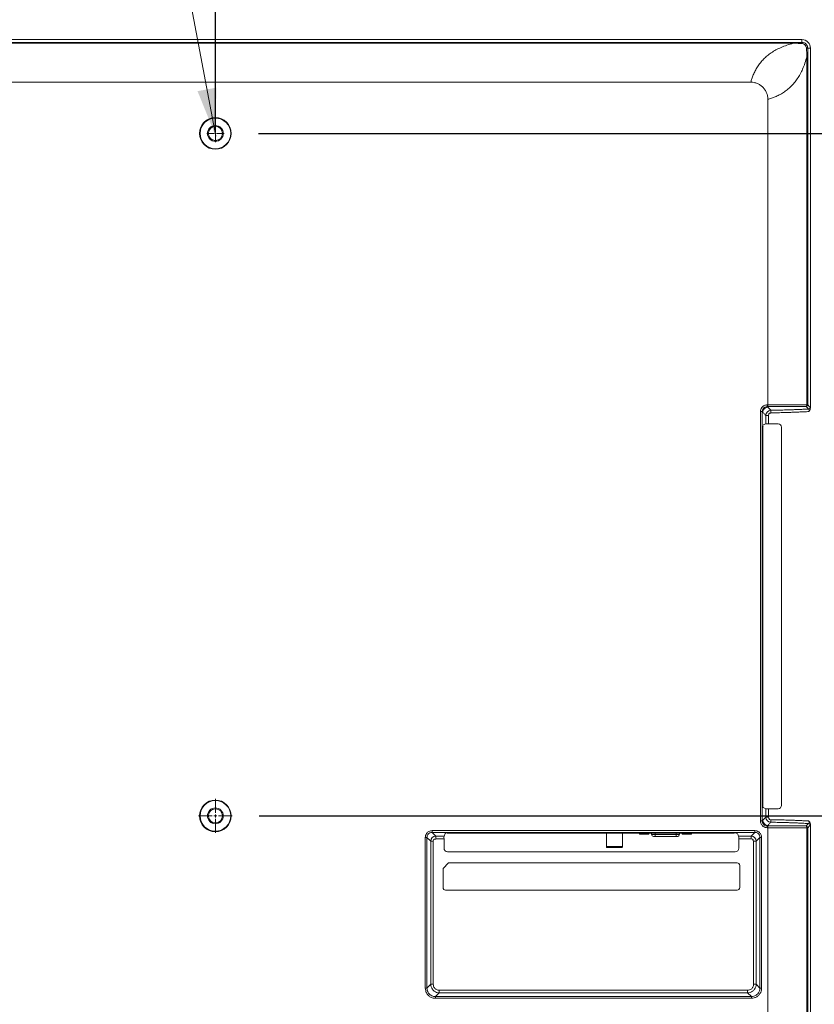
# Model space of a CAD drawing. Units: inches. Extents: x -16 to 179, y -19 to 126.
# Drawn here: x 145 to 163, y 47 to 70 of the extents above; entities that cross this region are included whole.
import ezdxf

# ---------------------------------------------------------------- set-up
doc = ezdxf.new("R2010")
doc.units = ezdxf.units.IN
doc.header["$MEASUREMENT"] = 0
doc.linetypes.add('$DDT_AUDIT_GENERATED_(57)', pattern=[0])
doc.layers.get('0').update_dxf_attribs({"linetype": '$DDT_AUDIT_GENERATED_(57)', "lineweight": 0})
doc.layers.add('02___PRT_ALL_AXES', color=7, linetype='$DDT_AUDIT_GENERATED_(57)', lineweight=0)
doc.layers.add('Layer 201', color=7, linetype='Continuous', lineweight=0)
doc.styles.add('DC_TEXTSTYLE5', font='arial.ttf', dxfattribs={"height": 1.1})
doc.dimstyles.get("Standard").update_dxf_attribs({"dimtxt": 0.18, "dimasz": 0.18, "dimexe": 0.18, "dimexo": 0.0625, "dimgap": 0.09, "dimtad": 0, "dimtih": 1, "dimtoh": 1, "dimdec": 4, "dimzin": 0, "dimdsep": 46, "dimtxsty": 'Standard', "dimcen": 0.09, "dimadec": 0, "dimazin": 0, "dimtfac": 1, "dimtdec": 4, "dimtofl": 0, "dimtmove": 0, "dimatfit": 3, "dimfxl": 1, "dimtolj": 1, "dimtzin": 0, "dimarcsym": 0})

# ---------------------------------------------------------------- blocks, each defined once
blk = doc.blocks.new('*D38')
at = {"layer": 'Defpoints', "color": 0}
for p in [(170.0517340093291, 79.62239391669726), (170.0517340093291, 74.76997123727698), (149.0379666508076, 67.50798202668577)]:
    blk.add_point(p, dxfattribs=at)
at = {"layer": 'Layer 201', "color": 0, "lineweight": -2, "ltscale": 0.0787401053822492}
for p, q in [((149.0379666508076, 67.57048202668577), (149.0379666508076, 79.92239391669726)), ((170.0517340093291, 74.83247123727698), (170.0517340093291, 79.92239391669726)), ((150.1379666508076, 79.62239391669726), (157.5876003300684, 79.62239391669726)), ((168.9517340093291, 79.62239391669726), (161.5021003300683, 79.62239391669726))]:
    blk.add_line(p, q, dxfattribs=at)
at = {"layer": 'Layer 201', "color": 0}
for points in [[(150.1379666508076, 79.8057272500306), (150.1379666508076, 79.43906058336393), (149.0379666508076, 79.62239391669726)], [(168.9517340093291, 79.43906058336393), (168.9517340093291, 79.8057272500306), (170.0517340093291, 79.62239391669726)]]:
    blk.add_solid(points, dxfattribs=at)
at = {"layer": 'Layer 201', "color": 0, "lineweight": 0, "insert": (159.5448503300684, 79.62239391669726), "char_height": 1.1, "attachment_point": 5, "style": 'DC_TEXTSTYLE5'}
blk.add_mtext('\\A1;21.01', dxfattribs=at)
blk = doc.blocks.new('*D40')
at = {"layer": 'Defpoints', "color": 0}
for p in [(163.8272085260112, 76.22809287089126), (173.4491572572382, 76.22809287089126), (149.0353751422588, 67.51551954950583)]:
    blk.add_point(p, dxfattribs=at)
at = {"layer": 'Layer 201', "color": 0, "lineweight": -2, "ltscale": 0.0787401053822492}
for p, q in [((164.8272085260112, 76.22809287089126), (173.7491572572382, 76.22809287089126)), ((173.4491572572382, 75.12809287089127), (173.4491572572382, 72.63335621019854)), ((173.4491572572382, 68.61551954950582), (173.4491572572382, 71.11025621019854)), ((150.0353751422588, 67.51551954950583), (173.7491572572382, 67.51551954950583))]:
    blk.add_line(p, q, dxfattribs=at)
at = {"layer": 'Layer 201', "color": 0}
for points in [[(173.6324905905715, 75.12809287089127), (173.2658239239049, 75.12809287089127), (173.4491572572382, 76.22809287089126)], [(173.2658239239049, 68.61551954950582), (173.6324905905715, 68.61551954950582), (173.4491572572382, 67.51551954950583)]]:
    blk.add_solid(points, dxfattribs=at)
at = {"layer": 'Layer 201', "color": 0, "lineweight": 0, "insert": (173.4491572572382, 71.87180621019854), "char_height": 1.1, "attachment_point": 5, "style": 'DC_TEXTSTYLE5'}
blk.add_mtext('\\A1;8.71', dxfattribs=at)
blk = doc.blocks.new('*D41')
at = {"layer": 'Defpoints', "color": 0}
for p in [(149.0464636153008, 51.76748826484668), (173.4870699828139, 51.76748826484668), (161.5590960557638, 41.88713567144788)]:
    blk.add_point(p, dxfattribs=at)
at = {"layer": 'Layer 201', "color": 0, "lineweight": -2, "ltscale": 0.0787401053822492}
for p, q in [((150.0464636153008, 51.76748826484668), (173.7870699828139, 51.76748826484668)), ((173.4870699828139, 50.66748826484668), (173.4870699828139, 48.45566196814727)), ((173.4870699828139, 42.98713567144788), (173.4870699828139, 45.1989619681473)), ((162.5590960557638, 41.88713567144788), (173.7870699828139, 41.88713567144788))]:
    blk.add_line(p, q, dxfattribs=at)
at = {"layer": 'Layer 201', "color": 0}
for points in [[(173.6704033161472, 50.66748826484668), (173.3037366494805, 50.66748826484668), (173.4870699828139, 51.76748826484668)], [(173.3037366494805, 42.98713567144788), (173.6704033161472, 42.98713567144788), (173.4870699828139, 41.88713567144788)]]:
    blk.add_solid(points, dxfattribs=at)
at = {"layer": 'Layer 201', "color": 0, "lineweight": 0, "insert": (173.4870699828139, 46.82731196814728), "char_height": 1.1, "attachment_point": 5, "rotation": 90, "style": 'DC_TEXTSTYLE5'}
blk.add_mtext('\\A1;9.88', dxfattribs=at)

msp = doc.modelspace()

# ---------------------------------------------------------------- hatches: boundary and pattern name
at = {"layer": 'Layer 201', "lineweight": 0, "ltscale": 0.0787401053822492}
msp.add_hatch(color=256, dxfattribs=at).paths.add_polyline_path([(149.0584625947234, 68.57217338062078), (149.0467298267318, 67.450450445955), (148.6261281761603, 68.49039960410478)])

# ---------------------------------------------------------------- linework, layer by layer
at = {"color": 7, "linetype": 'Continuous', "lineweight": 0, "ltscale": 0.0787401053822492}
for p, q in [((149.0379650763896, 67.7162928245888), (149.0379650763896, 67.55201651580832)), ((148.8371829212134, 67.51551066941266), (149.0014592299939, 67.51551066941266)), ((149.0197121531918, 67.51551066941266), (149.0562179995874, 67.51551066941266)), ((149.0379650763896, 67.49725774621483), (149.0379650763896, 67.5337635926105)), ((149.0744709227853, 67.51551066941266), (149.2387472315658, 67.51551066941266)), ((149.0379650763896, 67.479004823017), (149.0379650763896, 67.3147285142365)), ((149.0379650763896, 52.15725311460496), (149.0379650763896, 51.83835568780684)), ((149.0379650763896, 51.7320565455408), (149.0379650763896, 51.80292264038484)), ((148.6482015547475, 51.76748959296282), (148.9670989815456, 51.76748959296282)), ((149.0025320289676, 51.76748959296282), (149.0733981238116, 51.76748959296282)), ((149.0379650763896, 51.6966234981188), (149.0379650763896, 51.37772607132068)), ((149.1088311712336, 51.76748959296282), (149.4277285980317, 51.76748959296282))]:
    msp.add_line(p, q, dxfattribs=at)
at = {"color": 7, "linetype": '$DDT_AUDIT_GENERATED_(57)', "lineweight": 0, "ltscale": 0.0393700526911246}
for p, q in [((158.832425263827, 51.36960041898439), (158.832425263827, 51.34426152653323)), ((158.8860687966529, 51.36960041898439), (158.8860687966529, 51.34426152653323)), ((158.9933558623007, 51.36960041898439), (158.9933558623007, 51.34426152653323)), ((159.0469993951266, 51.36960041898439), (159.0469993951266, 51.34426152653323)), ((159.1107930574138, 51.36960041898439), (159.1107930574138, 51.33441901336045)), ((159.1895331627961, 51.29504896066933), (159.1895331627961, 51.36960041898439)), ((159.6737848108969, 51.29504896066933), (159.6737848108969, 51.36960041898439)), ((159.7525249162792, 51.36960041898439), (159.7525249162792, 51.33441901336045)), ((159.8163185785625, 51.36960041898439), (159.8163185785625, 51.34426152653323)), ((159.8699621113884, 51.36960041898439), (159.8699621113884, 51.34426152653323)), ((159.9772491770401, 51.36960041898439), (159.9772491770401, 51.34426152653323)), ((160.030892709862, 51.36960041898439), (160.030892709862, 51.34426152653323)), ((159.0469993951266, 51.34426152653323), (158.832425263827, 51.34426152653323)), ((159.7525249162792, 51.33441901336045), (159.1107930574138, 51.33441901336045)), ((159.7131548578282, 51.29504896066933), (159.1501631158805, 51.29504896066933)), ((160.030892709862, 51.34426152653323), (159.8163185785625, 51.34426152653323)), ((158.0655181584644, 51.05882864452258), (158.4355966537611, 51.05882864452258)), ((158.4159116274155, 51.03914361817701), (158.08520318481, 51.03914361817701))]:
    msp.add_line(p, q, dxfattribs=at)
for centre, radius, start, end in [((159.150163110105, 51.33441901336045), 0.03937005269114024, 180, 270.0000000453747), ((159.713154863588, 51.33441901336045), 0.03937005269111893, 269.9999999832482, 0), ((158.08520318481, 51.05882864452258), 0.01968502634557012, 180, 270.0000016813858), ((158.4159116274155, 51.05882864452258), 0.01968502634556302, 269.9999983185314, 0)]:
    msp.add_arc(centre, radius, start, end, dxfattribs=at)
at = {"layer": '02___PRT_ALL_AXES', "color": 7, "linetype": '$DDT_AUDIT_GENERATED_(57)', "lineweight": 0, "ltscale": 0.0393700526911246}
for p, q in [((119.7466458741929, 69.68086356742451), (162.5812632021364, 69.68086356742451)), ((119.9440216501197, 69.59623834284163), (162.3838902937116, 69.59623062768927)), ((119.9440231595478, 69.61656199353631), (162.3838859167815, 69.61656199353631)), ((162.3838859167815, 69.61656199352451), (162.3838902937116, 69.59623062768927)), ((162.5812633464749, 69.61698587787001), (162.5812632021364, 69.68086356742451)), ((162.7142357742226, 69.48401319720125), (162.778113465592, 69.4840133039689)), ((162.778113465592, 69.4840133039689), (162.7781134651708, 61.17343137294608)), ((162.7138118917039, 69.28663601552734), (162.6934882405564, 69.2866375250657)), ((162.6934882405564, 69.2866375250657), (162.693492978321, 61.25194493861996)), ((162.7138118917157, 69.28663601552734), (162.7138119770936, 61.25194493861996)), ((161.4001616214027, 68.6966122501464), (120.9277474549266, 68.6966122501464)), ((161.7938621483139, 61.19868595467744), (161.7938621483139, 68.30291172323516)), ((161.7938621483139, 61.21315800768474), (161.779386003833, 61.21315800768474)), ((161.7938621483139, 61.19868595467744), (161.779386003833, 61.21315800768474)), ((162.5743366805106, 61.25200071517755), (161.7793900953066, 61.25237824543956)), ((161.7793900953066, 61.21315800768474), (161.7793900953027, 61.25237824543956)), ((161.8647875858628, 61.06876575587089), (161.8643570556712, 61.12759469575405)), ((162.7138119770936, 61.25194493861996), (162.5743366805106, 61.25200071517755)), ((162.7184126883763, 61.15519765250642), (162.7360947321416, 61.15605978003835)), ((161.6617293820422, 61.09549729442029), (161.6225091442874, 61.09549729442029)), ((161.6225091442874, 61.09549729442029), (161.6225091442874, 51.65207422123244)), ((161.6762014350495, 61.08102524141299), (161.6617293820422, 61.09550192276369)), ((161.6617293820422, 61.09550192276369), (161.6617293820422, 51.65206959143235)), ((161.7475573897308, 61.00993697484982), (161.806387746369, 61.00993697484982)), ((161.7475573897308, 61.00993586960647), (161.7475573897308, 60.81386681255522)), ((161.806387746369, 61.00993697484982), (161.806387746365, 60.81574932453013)), ((161.6799406373077, 52.03673211024875), (161.6799406373077, 60.71083940540397)), ((161.7475573897308, 60.81386681255522), (161.6865890859167, 60.78953154444002)), ((161.806387746365, 60.81574932453013), (162.030130430803, 60.81574932453013)), ((162.1088225698429, 52.01051433015863), (162.1088225698429, 60.7370571854941)), ((161.7475573897308, 51.93370470309752), (161.6865890859167, 51.95803997121272)), ((161.7475573897308, 51.93370470309752), (161.7475573897308, 51.73763564554628)), ((161.806387746365, 51.9318221911226), (162.030130430803, 51.9318221911226)), ((161.806387746365, 51.9318221911226), (161.806387746369, 51.73763454079109)), ((161.6617293820422, 51.65207422123244), (161.6225091442874, 51.6520742212285)), ((161.6617293820422, 51.65206959143235), (161.6762014350495, 51.66654627423974)), ((161.806387746369, 51.73763454079109), (161.7475573897308, 51.73763454079109)), ((161.8647875858628, 51.6788057597779), (161.8643570585649, 51.61997720965827)), ((161.4928817259525, 51.38781167424995), (154.0406519247132, 51.38781167424995)), ((154.0406519247132, 51.38781167424995), (154.1282076134713, 51.30026144991341)), ((161.492877637274, 51.42703191200477), (154.0406565545015, 51.42703191200477)), ((154.0406565545015, 51.38781167424995), (154.0406565544975, 51.42703191200477)), ((154.3190092135668, 51.30026144991341), (154.3440318979477, 51.36295197037543)), ((161.0153993525775, 51.36960041898439), (154.4227240369837, 51.36960041898439)), ((158.0655181584644, 51.36960041898439), (158.0655181584644, 51.05882864452258)), ((158.4355966537611, 51.36960041898439), (158.4355966537611, 51.05882864452258)), ((161.1191141759944, 51.30026144991341), (161.0940914916135, 51.36295197037543)), ((161.4928817259525, 51.38781167424995), (161.4053274129375, 51.30026144991341)), ((161.492877637274, 51.38781167424995), (161.492877637274, 51.42703191200477)), ((161.7793860067148, 51.53441350796799), (161.7938621483139, 51.54888556097529)), ((161.7793860067148, 51.53441350796799), (161.7938621483139, 51.53441350796799)), ((161.7793900953066, 51.53441350796799), (161.7793900953066, 51.49519327021318)), ((161.7793900953066, 51.49519327021318), (162.6934929790651, 51.49562657708002)), ((161.7938621483139, 44.22517085602735), (161.7938621483139, 51.54888556097529)), ((162.6934929790651, 51.49562657703278), (162.6934928774904, 44.84820283249767)), ((162.6934929790651, 51.49562657703278), (162.7138119770936, 51.49562657703278)), ((162.7138119770936, 51.49562657703278), (162.7138119770936, 44.84820283249767)), ((162.7770588789473, 51.56570367207994), (162.7781134651708, 51.57414014390744)), ((162.7781134651708, 51.57414014390744), (162.778113465592, 44.84820283249767)), ((153.922995841237, 51.2701509609855), (153.8837756034822, 51.2701509609855)), ((153.8837756034822, 51.2701509609855), (153.8837756034822, 47.79350942762961)), ((153.922995841237, 51.27015504966784), (154.0105460655736, 51.18260073664896)), ((153.922995841237, 51.27015504966784), (153.922995841237, 47.79350659833226)), ((154.0693764222078, 51.18260073664896), (154.0105460655736, 51.18260073664896)), ((154.0105460655736, 47.88105965196615), (154.0105460655736, 51.18260073664896)), ((154.0693764222078, 47.88105965196615), (154.0693764222078, 51.18260073664896)), ((154.128206778838, 51.24143109328316), (154.128206778838, 51.30026144991341)), ((154.128206778838, 51.24143109328316), (154.3171267015879, 51.24143109328316)), ((154.1282076134713, 51.30026144991341), (154.3190092135668, 51.30026144991341)), ((154.3171267015879, 51.24143109328316), (154.3171267015879, 51.01941062548917)), ((161.1191141759944, 51.30026144991341), (161.4053274129375, 51.30026144991341)), ((161.1209966879732, 51.24143109328316), (161.4053274129375, 51.24143109328316)), ((161.1209966879732, 51.24143109328316), (161.1209966879732, 51.01941062548917)), ((161.4053274129375, 51.24143109328316), (161.4053274129375, 51.30026144991341)), ((161.4641577695678, 51.18260073664896), (161.522988126202, 51.18260073664896)), ((161.4641577695678, 51.18260073664896), (161.4641577695678, 47.88105965196615)), ((161.6105383505385, 51.27015559077378), (161.522988126202, 51.1825999020196)), ((161.522988126202, 51.1825999020196), (161.522988126202, 47.88105965196615)), ((161.6105383505385, 47.79350769494572), (161.6105383505385, 51.27015559077378)), ((161.6105383505385, 51.2701509609855), (161.6497585882894, 51.27015096098943)), ((161.6497585882894, 47.79350942762961), (161.6497585882894, 51.2701509609855)), ((154.3958188406279, 50.9407184864492), (161.0423045489333, 50.9407184864492)), ((154.4235084901851, 50.68481314395689), (154.2938671106547, 50.55517176442649)), ((161.0852011998737, 50.68481314395689), (154.4235084901851, 50.68481314395689)), ((154.2938671106547, 50.55517176442649), (154.2938671106547, 50.11394737993559)), ((161.1442562789104, 50.11394737993559), (161.1442562789104, 50.62575806492021)), ((154.3529221896914, 50.0548923008989), (161.0852011998737, 50.0548923008989)), ((153.922995841237, 47.79350942762961), (153.8837756034862, 47.79350942762567)), ((154.0105460655736, 47.88105965196615), (153.922995841237, 47.79350659833226)), ((154.0693764222078, 47.88105965196615), (154.0105460655736, 47.88105965196615)), ((161.3268869374279, 47.74378881982231), (154.2066472543476, 47.74378881982231)), ((154.2066472543476, 47.74378881982231), (154.2066472543476, 47.68495846319207)), ((161.3268869374279, 47.74378881982231), (161.3268869374279, 47.68495846319207)), ((161.4641577695678, 47.88105965196615), (161.522988126202, 47.88105965196615)), ((161.522988126202, 47.88105965196615), (161.6105383505385, 47.79350769494572)), ((161.6105383505385, 47.79350942762961), (161.6497585882894, 47.79350942762961)), ((154.2066472543476, 47.68495846319207), (154.1190952973272, 47.59740823885553)), ((154.1190952973272, 47.59740823885553), (161.4144399910617, 47.59740823885553)), ((154.1190970300111, 47.59740823885553), (154.1190970300111, 47.55818800110072)), ((154.1190970300111, 47.55818800110072), (161.4144371617645, 47.55818800110072)), ((161.3268869374279, 47.68495846319207), (154.2066472543476, 47.68495846319207)), ((161.3268869374279, 47.68495846319207), (161.4144399910617, 47.59740823885553)), ((161.4144371617645, 47.59740823885553), (161.4144371617645, 47.55818800110465))]:
    msp.add_line(p, q, dxfattribs=at)
at = {"layer": '02___PRT_ALL_AXES', "color": 7, "linetype": '$DDT_AUDIT_GENERATED_(57)', "lineweight": 0, "ltscale": 0.0393700526911246, "flags": 128}
for points in [[(162.5812632021364, 69.61698588319284), (162.5820983046941, 69.61500826295409), (162.5828842453749, 69.61083819267778), (162.5835747563156, 69.60472116183533), (162.5841291875433, 69.59701727625146), (162.5845149000007, 69.58818005892533)], [(162.7142357750061, 69.4840133039689), (162.7122581576649, 69.48484838448722), (162.7080880895224, 69.48563430966409), (162.7019710600225, 69.48632481652217), (162.6942671750804, 69.4868792592183), (162.6854299578173, 69.4872650018883)], [(162.6764497335071, 61.21276840061182), (162.6809614102778, 61.21488752661915), (162.6850918254859, 61.21922473856048), (162.6885937518303, 61.2255204298989), (162.6912575806189, 61.2333977690806), (162.6929238678078, 61.24238525495689), (162.6934928774825, 61.25194493861602)], [(162.7781134651708, 61.17343137294608), (162.7770588789512, 61.18186784420665), (162.7759047019826, 61.18840461291705), (162.7746759632956, 61.19289431175748), (162.7733962267801, 61.19523342052085)], [(162.6764497335071, 51.53480311503697), (162.6809614038094, 51.53268399023436), (162.6850918154662, 51.52834678006469), (162.6885937411335, 51.5220510898562), (162.6912575717332, 51.5141737504934), (162.6929238626779, 51.50518626306986), (162.6934928774904, 51.49562657703278)], [(162.7733962267722, 51.55233809434054), (162.7746759632799, 51.55467720338737), (162.7759047019787, 51.55916690273568), (162.7770588789473, 51.56570367207994)]]:
    msp.add_lwpolyline(points, dxfattribs=at)
at = {"layer": '02___PRT_ALL_AXES', "color": 7, "linetype": '$DDT_AUDIT_GENERATED_(57)', "lineweight": 0, "ltscale": 0.0393700526911246}
for centre, radius in [((149.0379650763896, 67.51551066941266), 0.3656956294799443), ((149.0379650763896, 67.51551066941266), 0.3543304742201201), ((149.0379650763896, 67.51551066941266), 0.18252923197835), ((149.0379650763896, 67.51551066941266), 0.1618145611604973), ((149.0379650763896, 51.76748959296282), 0.3656956294799443), ((149.0379650763896, 51.76748959296282), 0.3543304742201201), ((149.0379650763896, 51.76748959296282), 0.18252923197835), ((149.0379650763896, 51.76748959296282), 0.1618145611604973)]:
    msp.add_circle(centre, radius, dxfattribs=at)
for centre, radius, start, end in [((162.5812632021364, 69.4840133039689), 0.196850263455616, 0, 90), ((161.8656644181488, 61.0094939260721), 0.1181078597835491, 90.63352994129812, 179.7856043164015), ((191.3499102946845, 91.2991940302769), 41.5615084359916, 226.3774930829, 226.4909509053), ((190.1365594123868, 89.99212928744916), 39.72409736032911, 226.3437641597, 226.4624092913), ((162.0301502638844, 60.73707701857153), 0.07867230845856715, 359.9855558857029, 90.01444411432813), ((162.0301502638844, 52.01049449707727), 0.0786723084586027, 269.9855558856719, 0.01444411429709054), ((161.8656644401015, 51.73807761144676), 0.118107881818964, 180.2144064927032, 269.3663454555727), ((160.9029546265785, 14.1887267957292), 37.44767981964916, 87.19413367530001, 87.3632568521), ((190.9443582787408, 21.88287910589753), 40.91306096197909, 133.5159453036, 133.6311425211), ((154.1286530657986, 51.18215444998756), 0.1181078434016768, 90.21609738180742, 179.7834995348984), ((161.4048811262761, 51.18215444969228), 0.1181078434016909, 0.21609738179705, 89.78349953489835), ((154.3957990075466, 51.0193907924078), 0.07867230845865246, 179.9855558855994, 270.0144441143695), ((161.0423243820147, 51.0193907924078), 0.07867230845859559, 269.9855558856719, 0.01444411430226531), ((161.0852011998737, 50.62575806492021), 0.05905507903668195, 0, 90), ((154.3529221896914, 50.11394737993559), 0.05905507903668195, 180, 270), ((161.0852011998737, 50.11394737993559), 0.05905507903668905, 270, 0)]:
    msp.add_arc(centre, radius, start, end, dxfattribs=at)
for points in [[(161.4001616214027, 68.6966122501464), (161.4001626046631, 68.69661606239107), (161.4246442985424, 68.7782113671685), (161.4578842028171, 68.8670374773183), (161.5016048854525, 68.96062746681616), (161.5559982751129, 69.05416457530173), (161.6206830252988, 69.14403851586063), (161.6951431548317, 69.22821473135869), (161.7793535475395, 69.30596769227596), (161.8738012687218, 69.37713074796682), (161.9796499179551, 69.44189387603782), (162.0983382524334, 69.50021061741343), (162.2319892310786, 69.55184657447704), (162.3839039980992, 69.59623737626883), (162.3839078145662, 69.59623834301092)], [(162.3838760386738, 69.59623179644834), (162.3838799740053, 69.59623168165815), (162.4381951548953, 69.59489232319287), (162.4917838610448, 69.59360622894143), (162.5845109690873, 69.58818027167906), (162.5845149004101, 69.5881800602285)], [(162.3838859167815, 69.61656199353631), (162.3838898537867, 69.61656199359932), (162.4378103403113, 69.61659261450032), (162.5019011965318, 69.61667778280223), (162.5812594095866, 69.61698584753165), (162.5812633464749, 69.61698587787001)], [(162.5812633464749, 69.61698587751177), (162.581267283422, 69.61698589890514), (162.6409368669252, 69.60307166452907), (162.6894161750145, 69.56176497733583), (162.7142357958766, 69.4840171341484), (162.7142357744864, 69.48401319720125)], [(162.5845149004101, 69.5881800602285), (162.5845188317332, 69.58817984878142), (162.6414597719021, 69.56764316743082), (162.6854297470695, 69.4872689334253), (162.6854299584905, 69.48726500210088)], [(162.6854299584905, 69.48726500210088), (162.6854301699212, 69.487261070777), (162.6898955458076, 69.42295302867232), (162.6918283159185, 69.35604052783447), (162.6934815722645, 69.28663004719982), (162.6934816870607, 69.28662611186851)], [(162.7142357742226, 69.48401319720125), (162.7142357438849, 69.48400926031287), (162.7139614082231, 69.42210973999012), (162.7138587382831, 69.3555944898028), (162.7138118917784, 69.2866399525326), (162.7138118917157, 69.28663601552734)], [(161.7938621483139, 68.30291172323516), (161.7938659605586, 68.30291270649575), (161.8754606608364, 68.32739419871751), (161.9642861447308, 68.36063379768139), (162.0578742662535, 68.40435337169545), (162.1514102469327, 68.45874562927789), (162.241284770881, 68.52343019823553), (162.3254635229915, 68.59789219377119), (162.4032186654468, 68.68210497801279), (162.4743818054446, 68.77655301414761), (162.5391451967084, 68.88240266327799), (162.5974619128399, 69.00109155358263), (162.6490971559906, 69.13474130940972), (162.6934872739734, 69.28665409929741), (162.6934882407139, 69.28665791576482)], [(161.4001616214027, 68.6966122501464), (161.400165558408, 68.6966122501464), (161.4769671386752, 68.68902251088859), (161.550824290363, 68.6666435819908), (161.5857405241585, 68.65011362162855), (161.6188749575029, 68.63024091513945), (161.6785499337358, 68.58130003557217), (161.7274908133031, 68.5216250593354), (161.7473635197922, 68.48849062599487), (161.7638934801544, 68.45357439219943), (161.7862724090561, 68.3797172405116), (161.7938621483139, 68.30291566024042), (161.7938621483139, 68.30291172323516)], [(161.7793900953066, 61.25237824543956), (161.7793861583014, 61.25237824570578), (161.7079577839357, 61.23525140086989), (161.6524567340869, 61.18784874033209), (161.6225091439867, 61.09550123142555), (161.6225091442874, 61.09549729442029)], [(161.7793859969314, 61.21315801451151), (161.7793820599386, 61.21315802444638), (161.7257192768216, 61.20041836709419), (161.684074617663, 61.16488196240199), (161.6617293643741, 61.09550586756741), (161.6617293743218, 61.09550193057471)], [(161.7938621483139, 61.19868595467744), (161.7938582114223, 61.19868592477233), (161.7287704249958, 61.17854791493082), (161.6762014649546, 61.08102917830468), (161.6762014350495, 61.08102524141299)], [(162.6764497335071, 61.21276840061182), (162.6764457965021, 61.21276840220675), (162.5582065223682, 61.21281815520094), (162.4491833026998, 61.21286744217621), (162.348625065844, 61.21291578056154), (162.2559766907586, 61.21296250364875), (162.1710845694861, 61.21300661672585), (162.0933346658817, 61.21304725517141), (162.0219635769546, 61.21308351700568), (161.9566820993958, 61.21311409397758), (161.8971817190475, 61.21313758734392), (161.7938660853193, 61.21315800768095), (161.7938621483139, 61.21315800768474)], [(161.8643585103002, 61.12759455943918), (161.864355731867, 61.12759734876155), (161.8172620231819, 61.17501592380713), (161.7939481079473, 61.19876431710026), (161.7939453586486, 61.19876713514342)], [(161.8643585103002, 61.12759455943918), (161.8643624472004, 61.12759458820305), (161.9399692815916, 61.12840285652642), (162.0176874316894, 61.12970881516628), (162.0978999774517, 61.13148751325712), (162.1770996257346, 61.13361475684964), (162.2573134503623, 61.13609761421081), (162.3415828518774, 61.13901989720642), (162.4310523084677, 61.14243453225423), (162.5260260544792, 61.14637183062551), (162.6273087881823, 61.15088660689817), (162.6792728699713, 61.15331812708298), (162.6792768025421, 61.1533183138916)], [(162.6764497335071, 61.21276840061182), (162.6764536648449, 61.21276861178376), (162.7138119466539, 61.25194100173238), (162.7138119770936, 61.25194493861996)], [(162.6792768025421, 61.1533183138916), (162.6792807351128, 61.15331850070022), (162.7184087559993, 61.15519746166265), (162.7184126883763, 61.15519765250642)], [(162.742037201509, 61.09744998377003), (162.7420373292002, 61.09745391870402), (162.7386821541383, 61.151327332579), (162.7350873948359, 61.15286541600757), (162.7350836414838, 61.15286660443457)], [(162.7360947540195, 61.15605975924309), (162.7360986848164, 61.15605998025615), (162.7733961983427, 61.19522948361828), (162.7733962267801, 61.19523342052085)], [(162.7419766871278, 61.09744705803969), (162.7419791733589, 61.09745011068862), (162.7742976118294, 61.15027228774164), (162.7692678299595, 61.16863464108172), (162.7692659544066, 61.16863810262934)], [(161.7475573897308, 61.00993586960647), (161.7475545956426, 61.00993864324699), (161.6999015385062, 61.05735559605817), (161.6762719437523, 61.08108954482954), (161.6762691730637, 61.08109234184498)], [(161.806387746369, 61.00993697484982), (161.8063877464336, 61.00994091185509), (161.8355241083429, 61.06075721446499), (161.8530500335632, 61.05361414992402), (161.8530531464182, 61.05361173949984)], [(161.8647875858628, 61.06876575587089), (161.8647915227634, 61.06876578458371), (161.9409917579308, 61.06958064692227), (162.01926377067, 61.07089780109015), (162.0999973627451, 61.07269071365191), (162.1796547325835, 61.07483360696636), (162.260346853812, 61.07733496833497), (162.3451298836408, 61.08027949099696), (162.4351318397882, 61.08371968834282), (162.5306667781882, 61.08768634208445), (162.6325593489209, 61.09223526384238), (162.7419727548516, 61.09744686513083), (162.7419766871278, 61.09744705803969)], [(161.6799406373077, 60.71083940540397), (161.6799406373077, 60.71084334240924), (161.681868705725, 60.76547333890921), (161.688166750265, 60.76679442170816), (161.6881706777797, 60.76679469490895)], [(161.806387746365, 60.81574932453013), (161.8063838093597, 60.81574932453013), (161.7499576528868, 60.81429508524429), (161.747797432264, 60.8133614807757), (161.747793864283, 60.81335981658752)], [(161.6865890859167, 51.95803997121272), (161.6865854294236, 51.95804143068813), (161.6800666468346, 52.02174065979376), (161.6769710464535, 52.0345110128374), (161.6769686917426, 52.03451416804695)], [(161.806387746365, 51.9318221911226), (161.8063838093597, 51.9318221911226), (161.7499576528868, 51.9332764304045), (161.747797432264, 51.93421003487704), (161.747793864283, 51.93421169906522)], [(161.6225091442874, 51.65207422123244), (161.6225091439865, 51.65207028422718), (161.6396034846108, 51.58070584909476), (161.686989239711, 51.52517672733143), (161.7793861583014, 51.49519326994714), (161.7793900953066, 51.49519327021318)], [(161.6617293743178, 51.6520695836174), (161.6617293643701, 51.6520656466247), (161.6744489372012, 51.59844298109134), (161.7099765266945, 51.55677971401199), (161.7793820628245, 51.53441349121035), (161.7793859998172, 51.53441350114516)], [(161.6762014350495, 51.66654627423974), (161.6762042189328, 51.66654905812268), (161.7236868638475, 51.71391124888908), (161.7476174047926, 51.73756903992811), (161.7476202110672, 51.73757180123812)], [(161.7938621483139, 51.54888556097529), (161.7938582114223, 51.5488855908804), (161.7287704251572, 51.56902360061561), (161.6762014649546, 51.66654233734805), (161.6762014350495, 51.66654627423974)], [(161.7938621483139, 51.54888556097529), (161.7938649140093, 51.54888836292817), (161.8407598552488, 51.59625200115123), (161.8644343698203, 51.61989471297719), (161.8644371639097, 51.61989748661653)], [(161.8647875858628, 51.6788057597779), (161.8647836489603, 51.67880578822376), (161.8141881169559, 51.7083024836316), (161.8214608389621, 51.72577939113102), (161.8214632722171, 51.72578248617233)], [(162.6256829909392, 51.59675976803968), (162.6256790580968, 51.59675994903991), (162.5228412993422, 51.60133654908628), (162.4262622749244, 51.60532733635524), (162.3351671110515, 51.6087845585914), (162.2492490619579, 51.61173728385033), (162.1668261992328, 51.61425177488743), (162.0854744827793, 51.61638570089284), (162.0064219189896, 51.61807898159139), (161.9331000439397, 51.61926198790314), (161.8643622111297, 51.61997692917797), (161.8643582742296, 51.61997695794977)], [(162.7419766021987, 51.65012446125083), (162.7419726699223, 51.65012465415676), (162.6309297369756, 51.65541139123307), (162.5274785968409, 51.66002237756806), (162.4303371594527, 51.66404264089232), (162.3387040648254, 51.66752569087912), (162.2522677329094, 51.67050080765867), (162.169369995971, 51.67303366570722), (162.0875234610456, 51.67518400069785), (162.007932759549, 51.67689147461535), (161.9340727979497, 51.67808489726274), (161.8647915227632, 51.67880573104925), (161.8647875858628, 51.6788057597779)], [(162.6764497335071, 51.53480311503697), (162.6764525856668, 51.53480582892626), (162.7162004148558, 51.57260664162285), (162.7361026622526, 51.59149763986807), (162.7361055191109, 51.59150034881089)], [(162.736094697744, 51.59151167453568), (162.7360981294485, 51.59151360415079), (162.742037329482, 51.65011759716113), (162.7420372017964, 51.65012153209529)], [(162.7360947341259, 51.59151173807894), (162.7360986649228, 51.59151151706772), (162.7733961283483, 51.55234203124312), (162.7733961567841, 51.55233809434054)], [(162.7781134647534, 51.57413940549848), (162.7781134647534, 51.57414334250375), (162.7596233620228, 51.62676501395455), (162.7388311730425, 51.64354872533066), (162.738827622361, 51.64355042611626)], [(154.0406565545015, 51.42703191200477), (154.0406526174962, 51.42703191230558), (153.9692881578008, 51.4099375591892), (153.9137590527973, 51.36255180581737), (153.8837756032162, 51.27015489799076), (153.8837756034822, 51.2701509609855)], [(154.0406519168982, 51.38781168197435), (154.0406479799055, 51.38781169192207), (153.9870252991478, 51.37509211137446), (153.9453620427101, 51.33956452329846), (153.9229958244794, 51.27015899355427), (153.9229958344142, 51.27015505656153)], [(154.3440318979477, 51.36295197037543), (154.3440333574231, 51.36295562686856), (154.4077325865287, 51.36947440945753), (154.4205029395763, 51.37257000983868), (154.4205060947858, 51.37257236454951)], [(161.0153993525775, 51.36960041898439), (161.0154032895828, 51.36960041898439), (161.0700332860867, 51.36767235056718), (161.0713543688857, 51.36137430602715), (161.0713546420864, 51.36137037851244)], [(161.6497585882894, 51.2701509609855), (161.6497585885902, 51.27015489799076), (161.6326642354738, 51.34151935769009), (161.585278482102, 51.39704846268965), (161.4928815742794, 51.42703191227081), (161.492877637274, 51.42703191200477)], [(161.610538358259, 51.27015559858873), (161.6105383682067, 51.27015953558143), (161.597818787663, 51.32378221633919), (161.562291199587, 51.3654454727768), (161.4928856698389, 51.38781169100758), (161.4928817328461, 51.38781168107278)], [(161.7938621483139, 51.53441350796799), (161.7938660853193, 51.5344135079717), (161.8971817506695, 51.53443392828519), (161.9566821331911, 51.53445742169484), (162.0219636078797, 51.5344879986628), (162.0933346942636, 51.53452426049314), (162.1710845943129, 51.53456489893869), (162.2559767112113, 51.53460901201186), (162.3486250808322, 51.53465573509906), (162.4491833113493, 51.53470407348046), (162.5582065214154, 51.53475336045966), (162.6764457965021, 51.53480311344203), (162.6764497335071, 51.53480311503697)], [(162.6764497335071, 51.53480311503697), (162.6764536648449, 51.53480290386504), (162.7138119466539, 51.49563051392037), (162.7138119770936, 51.49562657703278)], [(154.0693764222078, 51.18260073664896), (154.0693764218425, 51.18260467365421), (154.0987499232532, 51.2335596474834), (154.1162739853751, 51.22626025202428), (154.1162770803375, 51.22625781866895)], [(154.3171267015879, 51.24143109328316), (154.3171267015879, 51.24143503028843), (154.3185809408738, 51.29786118675744), (154.3195145453463, 51.30002140738419), (154.3195162095345, 51.30002497536516)], [(161.1209966879732, 51.24143109328316), (161.1209966879732, 51.24143503028843), (161.1195424486874, 51.29786118675744), (161.1186088442149, 51.30002140738419), (161.1186071800267, 51.30002497536516)], [(161.4053274129375, 51.24143109328316), (161.4053313499427, 51.24143109364841), (161.4562863237719, 51.21205759223376), (161.4489869283089, 51.19453353011578), (161.4489844949536, 51.19453043515337)], [(153.8837756034822, 47.79350942762961), (153.8837756033701, 47.79350549062434), (153.8932213281419, 47.72732455314497), (153.921117034614, 47.66606865784397), (153.9648605289548, 47.61558293916889), (154.0212741375344, 47.5793809719643), (154.1190930930059, 47.5581880010323), (154.1190970300111, 47.55818800110072)], [(153.9229958388905, 47.79350659596219), (153.9229958329329, 47.79350265896142), (153.9307996046091, 47.73827051894985), (153.9540029001269, 47.68719135550996), (153.9904407747659, 47.64511894729188), (154.0374678159774, 47.61497880778516), (154.1190913588776, 47.59740823146789), (154.1190952958784, 47.59740823741458)], [(154.2066472543476, 47.68495846319207), (154.2066433173522, 47.68495847198517), (154.1460373070996, 47.69466045318617), (154.0914301237971, 47.7225354879593), (154.0481089766336, 47.76586193745396), (154.0202392095775, 47.82047685137727), (154.0105460744784, 47.88105571497095), (154.0105460655736, 47.88105965196615)], [(154.2066472543476, 47.74378881982231), (154.2066433173424, 47.74378881954966), (154.1442251814127, 47.75873339795793), (154.0955376832723, 47.80031103556637), (154.0693764221709, 47.88105571496088), (154.0693764222078, 47.88105965196615)], [(161.4641577695678, 47.88105965196615), (161.4641577698405, 47.88105571496089), (161.4492131914322, 47.81863757903123), (161.4076355538277, 47.76995008088684), (161.3268908744332, 47.74378881978548), (161.3268869374279, 47.74378881982231)], [(161.522988126202, 47.88105965196615), (161.5229881174089, 47.8810557149707), (161.5132861362079, 47.82044970471414), (161.4854111014308, 47.76584252141561), (161.4420846519362, 47.7225213742521), (161.3874697380167, 47.69465160719202), (161.3268908744231, 47.68495847209698), (161.3268869374279, 47.68495846319207)], [(161.4144371617645, 47.55818800110072), (161.4144410987697, 47.55818800098865), (161.4806220362491, 47.56763372576044), (161.5418779315501, 47.59552943222855), (161.5923636502252, 47.63927292657325), (161.6285656174258, 47.69568653515293), (161.6497585883578, 47.79350549062434), (161.6497585882894, 47.79350942762961)], [(161.4144399934279, 47.59740823650908), (161.4144439304287, 47.59740823055137), (161.4696760704442, 47.60521200222763), (161.5207552338802, 47.62841529774534), (161.5628276420983, 47.6648531723844), (161.5929677816089, 47.71188021359593), (161.6105383579262, 47.79350375649612), (161.6105383519794, 47.7935076934969)]]:
    msp.add_spline(points, degree=3, dxfattribs=at)
at = {"layer": 'Layer 201', "lineweight": 0, "ltscale": 0.0787401053822492, "flags": 128}
msp.add_lwpolyline([(113.5117203435169, 87.57705830334301), (145.252369482656, 87.51106942512207), (149.0467298267318, 67.450450445955)], dxfattribs=at)

# ---------------------------------------------------------------- dimensions: what is measured, and where the dimension line sits
at = {"layer": 'Layer 201', "lineweight": 0, "ltscale": 0.0787401053822492}
dim = msp.add_linear_dim(base=(170.0517340093291, 79.62239391669726), p1=(149.0379666508076, 67.50798202668577), p2=(170.0517340093291, 74.76997123727698), dimstyle='Standard', override={"dimtxt": 1.1, "dimasz": 1.1, "dimexe": 0.3, "dimgap": 0.2, "dimtad": 0, "dimjust": 0, "dimtih": 1, "dimtoh": 0, "dimdec": 2, "dimzin": 0, "dimlunit": 2, "dimtxsty": 'DC_TEXTSTYLE5', "dimsah": 0, "dimtol": 0, "dimtfac": 1, "dimtdec": 3, "dimtix": 0, "dimtofl": 1, "dimtmove": 0, "dimfxl": 20, "dimfxlon": 1}, dxfattribs=at)
dim.commit()
dim.dimension.update_dxf_attribs({"geometry": '*D38', "text_midpoint": (159.5448503300684, 79.62239391669726)})
for base, p1, p2, override, picture, middle in [((173.4491572572382, 76.22809287089126), (149.0353751422588, 67.51551954950583), (163.8272085260112, 76.22809287089126), {"dimtxt": 1.1, "dimasz": 1.1, "dimexe": 0.3, "dimexo": 1, "dimgap": 0.2, "dimtad": 0, "dimjust": 0, "dimtih": 1, "dimtoh": 0, "dimdec": 2, "dimzin": 0, "dimlunit": 2, "dimtxsty": 'DC_TEXTSTYLE5', "dimsah": 0, "dimtol": 0, "dimtfac": 1, "dimtdec": 3, "dimtix": 0, "dimtofl": 1, "dimtmove": 0, "dimfxlon": 0}, '*D40', (173.4491572572382, 71.87180621019854)), ((173.4870699828139, 51.76748826484668), (161.5590960557638, 41.88713567144788), (149.0464636153008, 51.76748826484668), {"dimtxt": 1.1, "dimasz": 1.1, "dimexe": 0.3, "dimexo": 1, "dimgap": 0.2, "dimtad": 0, "dimjust": 0, "dimtih": 0, "dimtoh": 0, "dimdec": 2, "dimzin": 0, "dimlunit": 2, "dimtxsty": 'DC_TEXTSTYLE5', "dimsah": 0, "dimtol": 0, "dimtfac": 1, "dimtdec": 3, "dimtix": 0, "dimtofl": 1, "dimtmove": 0, "dimfxlon": 0}, '*D41', (173.4870699828139, 46.82731196814728))]:
    dim = msp.add_linear_dim(base=base, p1=p1, p2=p2, angle=90, dimstyle='Standard', override=override, dxfattribs=at)
    dim.commit()
    dim.dimension.update_dxf_attribs({"geometry": picture, "text_midpoint": middle})

doc.saveas('drawing.dxf')
